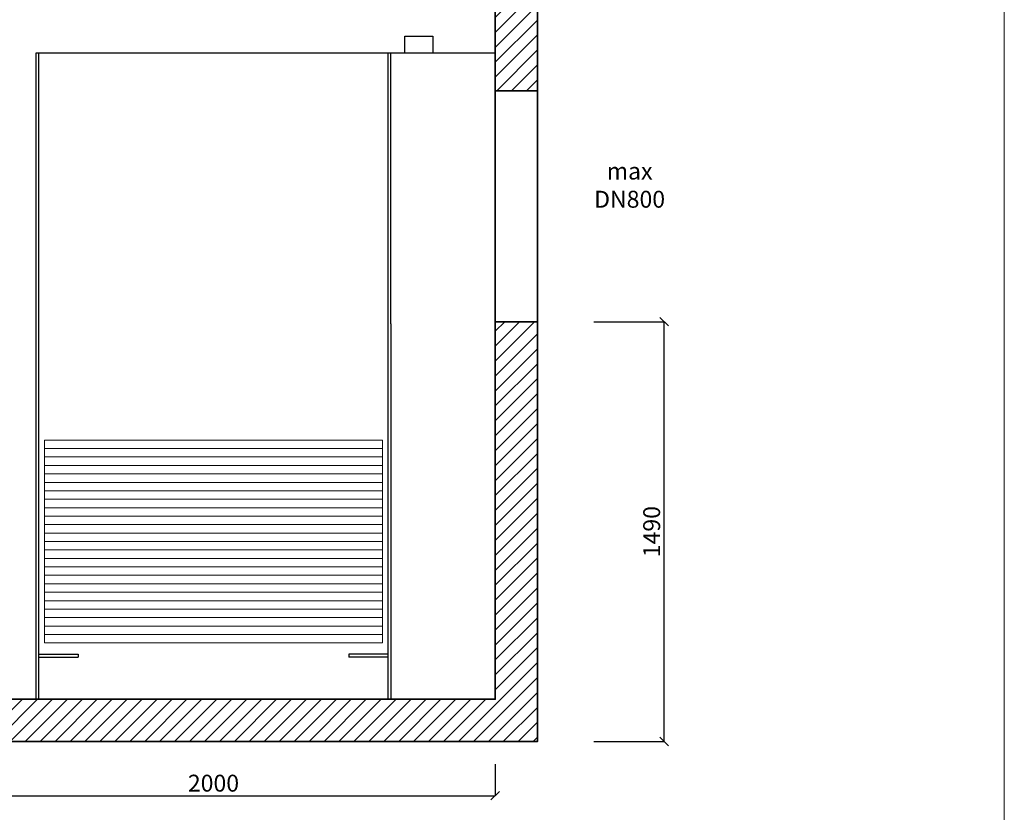
# Model space of a CAD drawing. Units: millimetres. Extents: x 19080 to 24867, y -427 to 7600.
# Drawn here: x 21261 to 24756, y 1813 to 4626 of the extents above; entities that cross this region are included whole.
import ezdxf

# ---------------------------------------------------------------- set-up
doc = ezdxf.new("R2010")
doc.units = ezdxf.units.MM
doc.header["$MEASUREMENT"] = 0
doc.layers.get('0').update_dxf_attribs({"lineweight": 5})
for name, color, linetype, lineweight in [('Korpus', 7, 'Continuous', 35), ('Przegrody', 7, 'Continuous', 30), ('Technologia', 7, 'Continuous', 13)]:
    doc.layers.add(name, color=color, linetype=linetype, lineweight=lineweight)
doc.styles.get("Standard").update_dxf_attribs({"font": 'arial.ttf'})
doc.dimstyles.new('ISO-25', dxfattribs={"dimtxt": 30, "dimasz": 30, "dimexe": 0, "dimexo": 200, "dimgap": 6.25, "dimtad": 1, "dimtxsty": 'Standard', "dimblk": 'OBLIQUE', "dimcen": 25, "dimadec": 0, "dimazin": 0, "dimtfac": 1, "dimtmove": 0, "dimatfit": 3, "dimfxl": 0, "dimarcsym": 0})

# ---------------------------------------------------------------- blocks, each defined once
blk = doc.blocks.new('_Oblique')
at = {"color": 0, "linetype": 'ByBlock', "lineweight": -2}
blk.add_line((-0.5, -0.5), (0.5, 0.5), dxfattribs=at)
blk = doc.blocks.new('*D2')
at = {"color": 0, "lineweight": -2}
for p, q in [((20948.6, 1984.5), (20948.6, 1871.9)), ((22948.6, 1984.5), (22948.6, 1871.9)), ((20948.6, 1871.9), (22948.6, 1871.9))]:
    blk.add_line(p, q, dxfattribs=at)
at = {"color": 0, "lineweight": -2, "xscale": 30, "yscale": 30, "zscale": 30, "rotation": 180}
blk.add_blockref('_Oblique', (20948.6, 1871.9), dxfattribs=at)
at = {"color": 0, "lineweight": -2, "xscale": 30, "yscale": 30, "zscale": 30}
blk.add_blockref('_Oblique', (22948.6, 1871.9), dxfattribs=at)
at = {"color": 0, "insert": (21948.6, 1908.7), "char_height": 60, "attachment_point": 5}
blk.add_mtext('2000', dxfattribs=at)
blk = doc.blocks.new('*D4')
at = {"color": 0, "lineweight": -2}
for p, q in [((23298.6, 3554.2), (23548.6, 3554.2)), ((23548.6, 2064.2), (23548.6, 3554.2)), ((23298.6, 2064.2), (23548.6, 2064.2))]:
    blk.add_line(p, q, dxfattribs=at)
at = {"color": 0, "lineweight": -2, "xscale": 30, "yscale": 30, "zscale": 30}
for p, rotation in [((23548.6, 3554.2), 90), ((23548.6, 2064.2), 270)]:
    blk.add_blockref('_Oblique', p, dxfattribs=dict(at, rotation=rotation))
at = {"color": 0, "insert": (23511.8, 2809.2), "char_height": 60, "attachment_point": 5, "rotation": 90}
blk.add_mtext('1490', dxfattribs=at)

msp = doc.modelspace()

# ---------------------------------------------------------------- hatches: boundary and pattern name
h = msp.add_hatch()
h.set_pattern_fill('ANSI31', color=256, scale=300, style=0)
h.set_pattern_definition([(45, (7750.178, 572.552), (-26.5165, 26.5165), [])])
h.paths.add_polyline_path([(20948.637, 4374.176), (20948.637, 4684.176), (20798.637, 4684.176), (20798.637, 4374.176)])
h.paths.add_polyline_path([(23098.637, 4374.176), (23098.637, 4684.176), (22948.637, 4684.176), (22948.637, 4374.176)])
h.paths.add_polyline_path([(23098.637, 2064.176), (23098.637, 3554.176), (22948.637, 3554.176), (22948.637, 2214.176), (20948.637, 2214.176), (20948.637, 3574.176), (20798.637, 3574.176), (20798.637, 2064.176)])

# ---------------------------------------------------------------- linework, layer by layer
msp.add_line((23098.637, 3554.176), (22948.637, 3554.176))
msp.add_lwpolyline([(19080.149, -427.173), (24755.783, -427.173), (24755.783, 7599.794), (19080.149, 7599.794)], close=True)
at = {"layer": 'Korpus'}
msp.add_line((23098.637, 3554.176), (22948.637, 3554.176), dxfattribs=at)
for points in [[(22948.637, 4684.176), (22948.637, 4374.176), (23098.637, 4374.176), (23098.637, 4684.176), (22948.637, 4684.176)], [(22948.637, 4374.176), (23098.637, 4374.176), (23098.637, 2064.176), (20798.637, 2064.176), (20798.637, 4374.176), (20948.637, 4374.176), (20948.637, 2214.176), (22948.637, 2214.176), (22948.637, 4374.176)]]:
    msp.add_lwpolyline(points, dxfattribs=at)
at = {"layer": 'Przegrody'}
for p, q in [((21318.637, 4507.53), (21318.637, 2305.531)), ((22948.637, 4507.53), (21318.637, 4507.53)), ((21328.637, 2214.176), (21328.637, 4507.53)), ((22568.637, 2214.176), (22568.637, 4507.53)), ((22578.637, 3546.128), (22578.637, 4507.53)), ((22578.637, 3546.128), (22578.637, 2305.531)), ((21318.637, 2984.176), (21318.637, 2214.176)), ((22578.637, 2984.176), (22578.637, 2214.176)), ((21328.637, 2374.176), (21468.637, 2374.176)), ((21328.637, 2364.176), (21468.637, 2364.176)), ((21468.637, 2374.176), (21468.637, 2364.176)), ((22568.637, 2374.176), (22428.637, 2374.176)), ((22428.637, 2374.176), (22428.637, 2364.176)), ((22568.637, 2364.176), (22428.637, 2364.176))]:
    msp.add_line(p, q, dxfattribs=at)
msp.add_lwpolyline([(22627.74, 4568.052), (22727.74, 4568.052), (22727.74, 4507.53), (22627.74, 4507.53)], close=True, dxfattribs=at)
at = {"layer": 'Technologia'}
for p, q in [((22548.637, 3104.176), (21348.637, 3104.176)), ((22548.637, 3074.176), (21348.637, 3074.176)), ((22548.637, 3044.176), (21348.637, 3044.176)), ((22548.637, 3014.176), (21348.637, 3014.176)), ((22548.637, 2984.176), (21348.637, 2984.176)), ((22548.637, 2954.176), (21348.637, 2954.176)), ((22548.637, 2924.176), (21348.637, 2924.176)), ((22548.637, 2894.176), (21348.637, 2894.176)), ((22548.637, 2864.176), (21348.637, 2864.176)), ((22548.637, 2834.176), (21348.637, 2834.176)), ((22548.637, 2804.176), (21348.637, 2804.176)), ((22548.637, 2774.176), (21348.637, 2774.176)), ((22548.637, 2744.176), (21348.637, 2744.176)), ((22548.637, 2714.176), (21348.637, 2714.176)), ((22548.637, 2684.176), (21348.637, 2684.176)), ((22548.637, 2654.176), (21348.637, 2654.176)), ((22548.637, 2624.176), (21348.637, 2624.176)), ((22548.637, 2594.176), (21348.637, 2594.176)), ((22548.637, 2564.176), (21348.637, 2564.176)), ((22548.637, 2534.176), (21348.637, 2534.176)), ((22548.637, 2504.176), (21348.637, 2504.176)), ((22548.637, 2474.176), (21348.637, 2474.176)), ((22548.637, 2444.176), (21348.637, 2444.176))]:
    msp.add_line(p, q, dxfattribs=at)
msp.add_lwpolyline([(21348.637, 3134.176), (22548.637, 3134.176), (22548.637, 2414.176), (21348.637, 2414.176)], close=True, dxfattribs=at)

# ---------------------------------------------------------------- texts
at = {"insert": (23298.637, 4038.917), "char_height": 60, "attachment_point": 4}
msp.add_mtext('\\pxqc;max\\PDN800', dxfattribs=at)

# ---------------------------------------------------------------- dimensions: what is measured, and where the dimension line sits
dim = msp.add_linear_dim(base=(23548.642, 3554.176), p1=(23098.642, 2064.176), p2=(23098.637, 3554.176), angle=90, dimstyle='ISO-25', override={"dimtxt": 60})
dim.commit()
dim.dimension.update_dxf_attribs({"geometry": '*D4', "text_midpoint": (23511.762, 2809.176)})
dim = msp.add_linear_dim(base=(22948.642, 1871.861), p1=(20948.642, 2184.473), p2=(22948.642, 2184.473), dimstyle='ISO-25', override={"dimtxt": 60})
dim.commit()
dim.dimension.update_dxf_attribs({"geometry": '*D2', "text_midpoint": (21948.642, 1871.861), "dimtype": 160})

doc.saveas('drawing.dxf')
